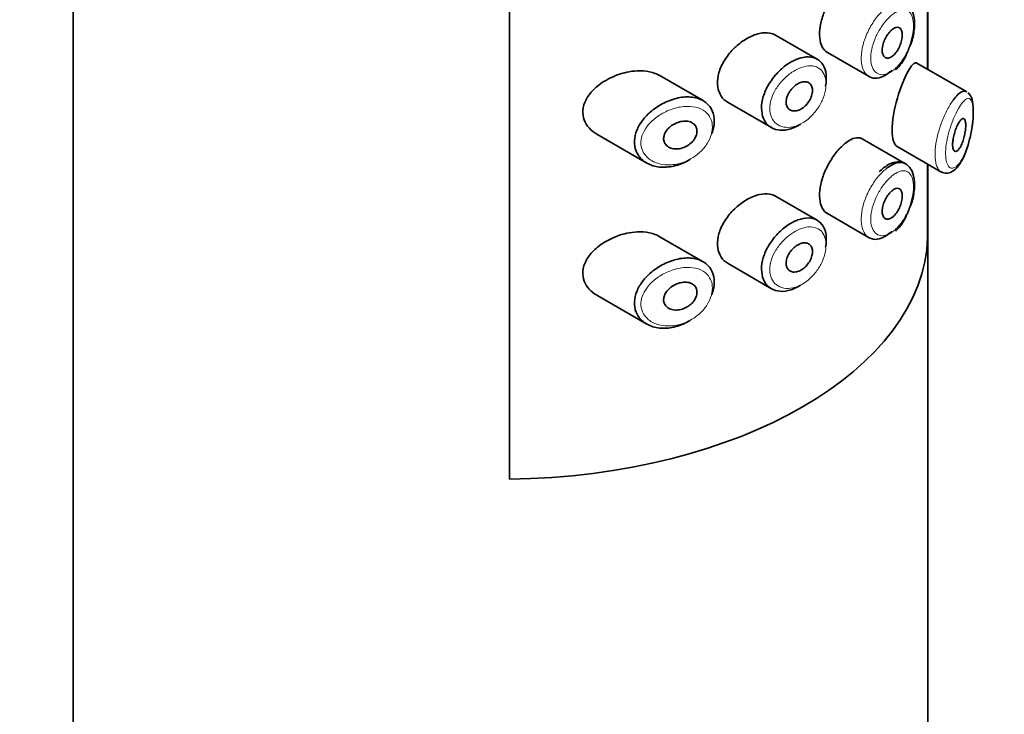
# Model space of a CAD drawing. Units: millimetres. Extents: x 0 to 2914, y 0 to 2923.
# Drawn here: x 2413 to 2443, y 927 to 948 of the extents above; entities that cross this region are included whole.
import ezdxf
from ezdxf import colors
from ezdxf.entities.mleader import LeaderData, LeaderLine
from ezdxf.math import Vec2, Vec3

# ---------------------------------------------------------------- set-up
doc = ezdxf.new("R2010")
doc.units = ezdxf.units.MM
doc.layers.add('DV6_Défaut', color=7, linetype='Continuous')
doc.layers.add('Défaut', color=7, linetype='Continuous')

# ---------------------------------------------------------------- blocks, each defined once
blk = doc.blocks.new('_DOT')
at = {"color": 0}
blk.add_line((0, 0), (-1, 0), dxfattribs=at)
at = {"color": 0, "const_width": 0.333}
blk.add_lwpolyline([(-0.1665, 0, 1), (0.1665, 0, 1)], format="xyb", close=True, dxfattribs=at)
blk = doc.blocks.new('SE5')
at = {"layer": 'DV6_Défaut', "color": 7, "linetype": 'Continuous', "lineweight": 35}
for p, q in [((2414.733, 1000.786), (2414.733, 850.551)), ((2428.002, 990.424), (2428.002, 934.086)), ((2428.002, 934.086), (2428.002, 990.424)), ((2440.73, 946.552), (2440.73, 948.564)), ((2440.73, 948.564), (2440.73, 946.552)), ((2440.733, 946.551), (2440.733, 948.563)), ((2437.371, 946.859), (2436.101, 947.592)), ((2437.68, 947.059), (2438.948, 946.327)), ((2441.92, 945.865), (2440.402, 946.742)), ((2433.897, 945.598), (2432.563, 946.369)), ((2434.657, 945.539), (2435.978, 944.776)), ((2430.665, 944.577), (2432.185, 943.7)), ((2440.056, 943.675), (2438.737, 944.437)), ((2439.8, 944.202), (2441.13, 943.434)), ((2440.73, 941.435), (2440.73, 943.665)), ((2440.73, 943.665), (2440.73, 941.435)), ((2440.733, 850.551), (2440.733, 943.664)), ((2437.371, 941.96), (2436.101, 942.693)), ((2437.68, 942.16), (2438.948, 941.428)), ((2433.897, 940.699), (2432.563, 941.47)), ((2434.657, 940.64), (2435.978, 939.877)), ((2430.665, 939.679), (2432.185, 938.801))]:
    blk.add_line(p, q, dxfattribs=at)
blk.add_ellipse((2427.733, 941.59), major_axis=(13, 0), ratio=0.57735, start_param=4.733105, end_param=6.262469, dxfattribs=at)
blk.add_ellipse((2427.733, 941.59), major_axis=(13, 0), ratio=0.57735, start_param=4.733105, end_param=6.262469, dxfattribs=at)
for points, knots in [([(2438.23, 949.206), (2438.147, 949.14), (2438.06, 949.055), (2437.978, 948.956), (2437.896, 948.857), (2437.816, 948.743), (2437.746, 948.622), (2437.676, 948.502), (2437.614, 948.372), (2437.565, 948.243), (2437.517, 948.114), (2437.481, 947.982), (2437.46, 947.857), (2437.44, 947.733), (2437.435, 947.612), (2437.446, 947.506), (2437.457, 947.4), (2437.483, 947.305), (2437.524, 947.229), (2437.564, 947.154), (2437.618, 947.095), (2437.681, 947.059)], [0, 0, 0, 0, 0.144089, 0.144089, 0.144089, 0.288261, 0.288261, 0.288261, 0.431303, 0.431303, 0.431303, 0.573812, 0.573812, 0.573812, 0.716333, 0.716333, 0.716333, 0.858915, 0.858915, 0.858915, 1, 1, 1, 1]), ([(2440.188, 947.256), (2440.208, 947.3), (2440.283, 947.473), (2440.34, 947.832), (2440.325, 948.201), (2440.208, 948.471), (2439.996, 948.628), (2439.751, 948.644), (2439.5, 948.548), (2439.347, 948.419), (2439.252, 948.334)], [0, 0, 0, 0, 0.044961, 0.20565, 0.368143, 0.50759, 0.622448, 0.739255, 0.858553, 1, 1, 1, 1]), ([(2436.103, 947.591), (2436.049, 947.622), (2435.988, 947.644), (2435.922, 947.655), (2435.829, 947.67), (2435.724, 947.666), (2435.616, 947.642), (2435.546, 947.627), (2435.474, 947.603), (2435.402, 947.573)], [0, 0, 0, 0, 0.302485, 0.302485, 0.302485, 0.728932, 0.728932, 0.728932, 1, 1, 1, 1]), ([(2439.659, 947.768), (2439.694, 947.795), (2439.728, 947.813), (2439.76, 947.823), (2439.793, 947.832), (2439.823, 947.833), (2439.849, 947.825), (2439.875, 947.816), (2439.898, 947.799), (2439.916, 947.773), (2439.933, 947.748), (2439.946, 947.714), (2439.952, 947.675), (2439.959, 947.636), (2439.961, 947.591), (2439.957, 947.542), (2439.953, 947.494), (2439.943, 947.442), (2439.929, 947.39), (2439.914, 947.338), (2439.895, 947.285), (2439.871, 947.235), (2439.848, 947.184), (2439.82, 947.135), (2439.79, 947.092), (2439.759, 947.049), (2439.726, 947.01), (2439.692, 946.979), (2439.657, 946.948), (2439.622, 946.924), (2439.588, 946.91), (2439.554, 946.895), (2439.521, 946.889), (2439.491, 946.893), (2439.461, 946.896), (2439.435, 946.909), (2439.413, 946.93), (2439.391, 946.95), (2439.374, 946.98), (2439.363, 947.015), (2439.352, 947.051), (2439.346, 947.093), (2439.347, 947.139), (2439.348, 947.185), (2439.354, 947.236), (2439.367, 947.287), (2439.379, 947.339), (2439.397, 947.392), (2439.419, 947.443), (2439.442, 947.494), (2439.469, 947.544), (2439.498, 947.59), (2439.528, 947.635), (2439.561, 947.677), (2439.595, 947.711), (2439.616, 947.733), (2439.638, 947.752), (2439.659, 947.768)], [0, 0, 0, 0, 0.05445, 0.05445, 0.05445, 0.108906, 0.108906, 0.108906, 0.16325, 0.16325, 0.16325, 0.217041, 0.217041, 0.217041, 0.270141, 0.270141, 0.270141, 0.322866, 0.322866, 0.322866, 0.375778, 0.375778, 0.375778, 0.429304, 0.429304, 0.429304, 0.483472, 0.483472, 0.483472, 0.537947, 0.537947, 0.537947, 0.592305, 0.592305, 0.592305, 0.646293, 0.646293, 0.646293, 0.699896, 0.699896, 0.699896, 0.753228, 0.753228, 0.753228, 0.806432, 0.806432, 0.806432, 0.859636, 0.859636, 0.859636, 0.912968, 0.912968, 0.912968, 0.966568, 0.966568, 0.966568, 1, 1, 1, 1]), ([(2435.402, 947.573), (2435.285, 947.524), (2435.166, 947.455), (2435.054, 947.372), (2434.942, 947.289), (2434.834, 947.19), (2434.739, 947.082), (2434.644, 946.973), (2434.559, 946.853), (2434.494, 946.73), (2434.43, 946.609), (2434.383, 946.482), (2434.358, 946.36), (2434.333, 946.241), (2434.329, 946.124), (2434.345, 946.018), (2434.36, 945.913), (2434.396, 945.817), (2434.449, 945.736), (2434.502, 945.655), (2434.573, 945.588), (2434.656, 945.539), (2434.656, 945.539), (2434.657, 945.539), (2434.657, 945.539)], [0, 0, 0, 0, 0.146029, 0.146029, 0.146029, 0.292012, 0.292012, 0.292012, 0.438511, 0.438511, 0.438511, 0.582747, 0.582747, 0.582747, 0.722801, 0.722801, 0.722801, 0.860375, 0.860375, 0.860375, 0.999282, 0.999282, 0.999282, 1, 1, 1, 1]), ([(2439.753, 946.536), (2439.767, 946.547), (2439.878, 946.632), (2440.05, 946.898), (2440.144, 947.136), (2440.188, 947.256)], [0, 0, 0, 0, 0.065766, 0.607448, 1, 1, 1, 1]), ([(2436.875, 944.895), (2436.857, 944.882), (2436.838, 944.87), (2436.819, 944.859), (2436.709, 944.792), (2436.594, 944.744), (2436.484, 944.719), (2436.374, 944.693), (2436.266, 944.689), (2436.168, 944.707), (2436.07, 944.725), (2435.981, 944.765), (2435.907, 944.825), (2435.834, 944.884), (2435.775, 944.963), (2435.735, 945.056), (2435.697, 945.148), (2435.676, 945.255), (2435.675, 945.369), (2435.675, 945.481), (2435.694, 945.602), (2435.73, 945.723), (2435.767, 945.844), (2435.821, 945.967), (2435.89, 946.084), (2435.959, 946.202), (2436.044, 946.316), (2436.138, 946.418), (2436.233, 946.522), (2436.34, 946.616), (2436.448, 946.692), (2436.534, 946.752), (2436.622, 946.802), (2436.709, 946.84)], [0, 0, 0, 0, 0.017449, 0.017449, 0.017449, 0.119134, 0.119134, 0.119134, 0.220734, 0.220734, 0.220734, 0.322825, 0.322825, 0.322825, 0.424432, 0.424432, 0.424432, 0.524325, 0.524325, 0.524325, 0.622544, 0.622544, 0.622544, 0.720541, 0.720541, 0.720541, 0.819895, 0.819895, 0.819895, 0.921048, 0.921048, 0.921048, 1, 1, 1, 1]), ([(2436.709, 946.84), (2436.734, 946.851), (2436.759, 946.861), (2436.784, 946.87), (2436.894, 946.91), (2437.003, 946.93), (2437.102, 946.928), (2437.2, 946.927), (2437.29, 946.904), (2437.366, 946.861), (2437.442, 946.819), (2437.505, 946.756), (2437.551, 946.677), (2437.597, 946.598), (2437.627, 946.501), (2437.64, 946.394), (2437.652, 946.287), (2437.647, 946.167), (2437.624, 946.044), (2437.624, 946.044), (2437.624, 946.044), (2437.624, 946.043)], [0, 0, 0, 0, 0.043024, 0.043024, 0.043024, 0.236668, 0.236668, 0.236668, 0.428604, 0.428604, 0.428604, 0.61926, 0.61926, 0.61926, 0.809423, 0.809423, 0.809423, 0.999505, 0.999505, 0.999505, 1, 1, 1, 1]), ([(2440.398, 946.744), (2440.395, 946.746), (2440.392, 946.747), (2440.326, 946.77), (2440.236, 946.669), (2440.13, 946.476)], [0, 0, 0, 0, 0.047915, 0.047915, 1, 1, 1, 1]), ([(2431.645, 946.476), (2431.474, 946.445), (2431.3, 946.39), (2431.137, 946.316), (2430.973, 946.243), (2430.816, 946.148), (2430.681, 946.037), (2430.572, 945.947), (2430.474, 945.845), (2430.4, 945.735), (2430.325, 945.625), (2430.272, 945.503), (2430.249, 945.383), (2430.23, 945.28), (2430.233, 945.175), (2430.258, 945.078), (2430.281, 944.987), (2430.323, 944.901), (2430.38, 944.825), (2430.44, 944.744), (2430.518, 944.673), (2430.606, 944.614), (2430.625, 944.602), (2430.644, 944.59), (2430.663, 944.579)], [0, 0, 0, 0, 0.172316, 0.172316, 0.172316, 0.344934, 0.344934, 0.344934, 0.483841, 0.483841, 0.483841, 0.624086, 0.624086, 0.624086, 0.74431, 0.74431, 0.74431, 0.855899, 0.855899, 0.855899, 0.974804, 0.974804, 0.974804, 1, 1, 1, 1]), ([(2432.565, 946.367), (2432.502, 946.404), (2432.431, 946.433), (2432.356, 946.455), (2432.239, 946.49), (2432.108, 946.507), (2431.973, 946.507), (2431.867, 946.507), (2431.756, 946.496), (2431.645, 946.476)], [0, 0, 0, 0, 0.261826, 0.261826, 0.261826, 0.674095, 0.674095, 0.674095, 1, 1, 1, 1]), ([(2439.641, 946.527), (2439.621, 946.508), (2439.601, 946.49), (2439.582, 946.473), (2439.495, 946.4), (2439.404, 946.345), (2439.318, 946.313), (2439.231, 946.28), (2439.146, 946.27), (2439.07, 946.283), (2439.027, 946.291), (2438.987, 946.305), (2438.949, 946.327)], [0, 0, 0, 0, 0.0812532, 0.0812532, 0.0812532, 0.4393393, 0.4393393, 0.4393393, 0.7979645, 0.7979645, 0.7979645, 1, 1, 1, 1]), ([(2440.13, 946.476), (2440.025, 946.282), (2439.905, 945.999), (2439.711, 945.338), (2439.646, 944.973), (2439.651, 944.433), (2439.713, 944.254), (2439.801, 944.202)], [0, 0, 0, 0, 0.341374, 0.341374, 0.682749, 0.682749, 1, 1, 1, 1]), ([(2436.831, 946.135), (2436.876, 946.155), (2436.921, 946.168), (2436.963, 946.171), (2437.005, 946.175), (2437.045, 946.17), (2437.08, 946.157), (2437.114, 946.144), (2437.144, 946.123), (2437.168, 946.094), (2437.191, 946.066), (2437.207, 946.031), (2437.217, 945.99), (2437.226, 945.95), (2437.228, 945.905), (2437.223, 945.857), (2437.218, 945.809), (2437.205, 945.758), (2437.186, 945.709), (2437.167, 945.659), (2437.141, 945.609), (2437.109, 945.563), (2437.078, 945.516), (2437.041, 945.472), (2437.002, 945.435), (2436.962, 945.397), (2436.918, 945.365), (2436.873, 945.34), (2436.829, 945.315), (2436.782, 945.298), (2436.738, 945.29), (2436.694, 945.281), (2436.651, 945.281), (2436.612, 945.289), (2436.573, 945.298), (2436.538, 945.315), (2436.509, 945.34), (2436.481, 945.364), (2436.459, 945.397), (2436.444, 945.435), (2436.43, 945.472), (2436.423, 945.515), (2436.423, 945.561), (2436.424, 945.607), (2436.433, 945.656), (2436.449, 945.705), (2436.464, 945.753), (2436.487, 945.803), (2436.516, 945.85), (2436.545, 945.897), (2436.58, 945.942), (2436.618, 945.982), (2436.657, 946.023), (2436.7, 946.059), (2436.744, 946.088), (2436.773, 946.107), (2436.802, 946.123), (2436.831, 946.135)], [0, 0, 0, 0, 0.054135, 0.054135, 0.054135, 0.10829, 0.10829, 0.10829, 0.162155, 0.162155, 0.162155, 0.21566, 0.21566, 0.21566, 0.26894, 0.26894, 0.26894, 0.322132, 0.322132, 0.322132, 0.375363, 0.375363, 0.375363, 0.428763, 0.428763, 0.428763, 0.482472, 0.482472, 0.482472, 0.536578, 0.536578, 0.536578, 0.591006, 0.591006, 0.591006, 0.645443, 0.645443, 0.645443, 0.699447, 0.699447, 0.699447, 0.752756, 0.752756, 0.752756, 0.805545, 0.805545, 0.805545, 0.858337, 0.858337, 0.858337, 0.911642, 0.911642, 0.911642, 0.965627, 0.965627, 0.965627, 1, 1, 1, 1]), ([(2441.506, 945.612), (2441.556, 945.681), (2441.605, 945.738), (2441.653, 945.782), (2441.717, 945.841), (2441.778, 945.876), (2441.832, 945.883), (2441.862, 945.887), (2441.891, 945.882), (2441.916, 945.867)], [0, 0, 0, 0, 0.316385, 0.316385, 0.316385, 0.751109, 0.751109, 0.751109, 1, 1, 1, 1]), ([(2442.052, 944.635), (2442.055, 944.648), (2442.086, 944.779), (2442.117, 945.076), (2442.124, 945.434), (2442.083, 945.671), (2442.005, 945.801), (2441.955, 945.84)], [0, 0, 0, 0, 0.023636, 0.275579, 0.542113, 0.814859, 1, 1, 1, 1]), ([(2433.505, 943.815), (2433.5, 943.813), (2433.496, 943.81), (2433.492, 943.807), (2433.426, 943.767), (2433.357, 943.731), (2433.287, 943.7), (2433.143, 943.637), (2432.99, 943.595), (2432.844, 943.58), (2432.697, 943.564), (2432.552, 943.573), (2432.42, 943.606), (2432.288, 943.64), (2432.166, 943.699), (2432.069, 943.78), (2431.977, 943.856), (2431.905, 943.953), (2431.86, 944.063), (2431.821, 944.16), (2431.803, 944.27), (2431.809, 944.382), (2431.814, 944.484), (2431.839, 944.591), (2431.881, 944.695), (2431.923, 944.799), (2431.982, 944.902), (2432.055, 944.998), (2432.132, 945.1), (2432.226, 945.197), (2432.329, 945.282), (2432.442, 945.376), (2432.569, 945.459), (2432.699, 945.524), (2432.841, 945.595), (2432.991, 945.649), (2433.136, 945.679)], [0, 0, 0, 0, 0.0032581, 0.0032581, 0.0032581, 0.053238, 0.053238, 0.053238, 0.1582421, 0.1582421, 0.1582421, 0.2631607, 0.2631607, 0.2631607, 0.3691394, 0.3691394, 0.3691394, 0.4683745, 0.4683745, 0.4683745, 0.5560205, 0.5560205, 0.5560205, 0.6359183, 0.6359183, 0.6359183, 0.7157175, 0.7157175, 0.7157175, 0.8015359, 0.8015359, 0.8015359, 0.8965471, 0.8965471, 0.8965471, 1, 1, 1, 1]), ([(2433.136, 945.679), (2433.285, 945.711), (2433.434, 945.72), (2433.568, 945.703), (2433.698, 945.687), (2433.819, 945.647), (2433.918, 945.585), (2434.011, 945.528), (2434.088, 945.449), (2434.142, 945.355), (2434.193, 945.268), (2434.224, 945.165), (2434.233, 945.055), (2434.243, 944.949), (2434.232, 944.834), (2434.202, 944.72), (2434.192, 944.681), (2434.18, 944.642), (2434.165, 944.603)], [0, 0, 0, 0, 0.20868, 0.20868, 0.20868, 0.410344, 0.410344, 0.410344, 0.598303, 0.598303, 0.598303, 0.77416, 0.77416, 0.77416, 0.942878, 0.942878, 0.942878, 1, 1, 1, 1]), ([(2433.211, 944.959), (2433.272, 944.973), (2433.333, 944.978), (2433.389, 944.974), (2433.446, 944.97), (2433.5, 944.956), (2433.546, 944.934), (2433.59, 944.912), (2433.628, 944.882), (2433.656, 944.845), (2433.681, 944.811), (2433.699, 944.771), (2433.707, 944.727), (2433.714, 944.686), (2433.713, 944.641), (2433.704, 944.596), (2433.695, 944.552), (2433.677, 944.506), (2433.654, 944.464), (2433.629, 944.42), (2433.597, 944.377), (2433.561, 944.339), (2433.522, 944.299), (2433.477, 944.263), (2433.43, 944.233), (2433.379, 944.201), (2433.323, 944.176), (2433.268, 944.158), (2433.208, 944.139), (2433.146, 944.128), (2433.088, 944.127), (2433.027, 944.126), (2432.968, 944.134), (2432.915, 944.153), (2432.864, 944.17), (2432.818, 944.198), (2432.782, 944.233), (2432.749, 944.266), (2432.724, 944.306), (2432.71, 944.35), (2432.697, 944.39), (2432.693, 944.434), (2432.698, 944.478), (2432.703, 944.521), (2432.716, 944.564), (2432.736, 944.606), (2432.757, 944.648), (2432.785, 944.69), (2432.817, 944.727), (2432.853, 944.768), (2432.895, 944.805), (2432.94, 944.837), (2432.989, 944.872), (2433.044, 944.902), (2433.099, 944.924), (2433.136, 944.939), (2433.174, 944.95), (2433.211, 944.959)], [0, 0, 0, 0, 0.059515, 0.059515, 0.059515, 0.119219, 0.119219, 0.119219, 0.175762, 0.175762, 0.175762, 0.227805, 0.227805, 0.227805, 0.27664, 0.27664, 0.27664, 0.324401, 0.324401, 0.324401, 0.373178, 0.373178, 0.373178, 0.424681, 0.424681, 0.424681, 0.479997, 0.479997, 0.479997, 0.539117, 0.539117, 0.539117, 0.600288, 0.600288, 0.600288, 0.659949, 0.659949, 0.659949, 0.714588, 0.714588, 0.714588, 0.763723, 0.763723, 0.763723, 0.8101, 0.8101, 0.8101, 0.857244, 0.857244, 0.857244, 0.907879, 0.907879, 0.907879, 0.963344, 0.963344, 0.963344, 1, 1, 1, 1]), ([(2441.697, 944.959), (2441.721, 944.995), (2441.745, 945.021), (2441.767, 945.037), (2441.789, 945.053), (2441.81, 945.059), (2441.827, 945.052), (2441.844, 945.046), (2441.858, 945.028), (2441.868, 945), (2441.878, 944.974), (2441.884, 944.938), (2441.887, 944.896), (2441.889, 944.858), (2441.888, 944.813), (2441.885, 944.765), (2441.881, 944.719), (2441.875, 944.669), (2441.866, 944.62), (2441.857, 944.568), (2441.846, 944.516), (2441.832, 944.466), (2441.818, 944.412), (2441.801, 944.36), (2441.782, 944.313), (2441.762, 944.261), (2441.74, 944.215), (2441.718, 944.177), (2441.694, 944.136), (2441.669, 944.103), (2441.645, 944.082), (2441.621, 944.06), (2441.598, 944.049), (2441.576, 944.05), (2441.556, 944.051), (2441.538, 944.063), (2441.524, 944.086), (2441.511, 944.107), (2441.501, 944.138), (2441.496, 944.176), (2441.49, 944.212), (2441.489, 944.255), (2441.491, 944.302), (2441.493, 944.347), (2441.499, 944.397), (2441.507, 944.447), (2441.516, 944.498), (2441.528, 944.551), (2441.542, 944.601), (2441.557, 944.654), (2441.575, 944.706), (2441.593, 944.754), (2441.613, 944.805), (2441.635, 944.852), (2441.656, 944.892), (2441.67, 944.917), (2441.683, 944.939), (2441.697, 944.959)], [0, 0, 0, 0, 0.060716, 0.060716, 0.060716, 0.121568, 0.121568, 0.121568, 0.179922, 0.179922, 0.179922, 0.232679, 0.232679, 0.232679, 0.280567, 0.280567, 0.280567, 0.326857, 0.326857, 0.326857, 0.374918, 0.374918, 0.374918, 0.427078, 0.427078, 0.427078, 0.484114, 0.484114, 0.484114, 0.54468, 0.54468, 0.54468, 0.605515, 0.605515, 0.605515, 0.66322, 0.66322, 0.66322, 0.716362, 0.716362, 0.716362, 0.765816, 0.765816, 0.765816, 0.813612, 0.813612, 0.813612, 0.861897, 0.861897, 0.861897, 0.912499, 0.912499, 0.912499, 0.966706, 0.966706, 0.966706, 1, 1, 1, 1]), ([(2441.143, 943.432), (2441.2, 943.41), (2441.3, 943.371), (2441.475, 943.425), (2441.641, 943.561), (2441.808, 943.815), (2441.961, 944.209), (2442.022, 944.49), (2442.052, 944.635)], [0, 0, 0, 0, 0.109006, 0.225474, 0.362097, 0.578747, 0.81352, 1, 1, 1, 1]), ([(2438.736, 944.438), (2438.701, 944.458), (2438.662, 944.469), (2438.621, 944.471), (2438.555, 944.475), (2438.479, 944.456), (2438.399, 944.416), (2438.345, 944.389), (2438.288, 944.352), (2438.23, 944.307)], [0, 0, 0, 0, 0.272678, 0.272678, 0.272678, 0.705769, 0.705769, 0.705769, 1, 1, 1, 1]), ([(2438.23, 944.307), (2438.147, 944.241), (2438.06, 944.156), (2437.978, 944.057), (2437.896, 943.958), (2437.816, 943.844), (2437.746, 943.723), (2437.676, 943.603), (2437.614, 943.473), (2437.565, 943.344), (2437.517, 943.215), (2437.481, 943.083), (2437.46, 942.958), (2437.44, 942.834), (2437.435, 942.713), (2437.446, 942.607), (2437.457, 942.501), (2437.483, 942.406), (2437.524, 942.33), (2437.564, 942.255), (2437.618, 942.196), (2437.681, 942.16)], [0, 0, 0, 0, 0.144089, 0.144089, 0.144089, 0.288261, 0.288261, 0.288261, 0.431303, 0.431303, 0.431303, 0.573812, 0.573812, 0.573812, 0.716333, 0.716333, 0.716333, 0.858915, 0.858915, 0.858915, 1, 1, 1, 1]), ([(2440.188, 942.357), (2440.208, 942.401), (2440.283, 942.574), (2440.34, 942.933), (2440.325, 943.302), (2440.208, 943.572), (2439.996, 943.729), (2439.751, 943.745), (2439.5, 943.649), (2439.347, 943.52), (2439.252, 943.435)], [0, 0, 0, 0, 0.044961, 0.20565, 0.368143, 0.50759, 0.622448, 0.739255, 0.858553, 1, 1, 1, 1]), ([(2439.5, 943.552), (2439.543, 943.584), (2439.586, 943.613), (2439.629, 943.636), (2439.715, 943.683), (2439.799, 943.71), (2439.874, 943.715), (2439.941, 943.719), (2440.003, 943.706), (2440.056, 943.675)], [0, 0, 0, 0, 0.204686, 0.204686, 0.204686, 0.624815, 0.624815, 0.624815, 1, 1, 1, 1]), ([(2439.659, 942.869), (2439.694, 942.896), (2439.728, 942.914), (2439.76, 942.924), (2439.793, 942.933), (2439.823, 942.934), (2439.849, 942.926), (2439.875, 942.917), (2439.898, 942.9), (2439.916, 942.874), (2439.933, 942.849), (2439.946, 942.815), (2439.952, 942.776), (2439.959, 942.737), (2439.961, 942.692), (2439.957, 942.644), (2439.953, 942.596), (2439.943, 942.543), (2439.929, 942.491), (2439.914, 942.439), (2439.895, 942.386), (2439.871, 942.336), (2439.848, 942.285), (2439.82, 942.236), (2439.79, 942.193), (2439.759, 942.15), (2439.726, 942.111), (2439.692, 942.08), (2439.657, 942.049), (2439.622, 942.025), (2439.588, 942.011), (2439.554, 941.996), (2439.521, 941.99), (2439.491, 941.994), (2439.461, 941.997), (2439.435, 942.01), (2439.413, 942.031), (2439.391, 942.051), (2439.374, 942.081), (2439.363, 942.116), (2439.352, 942.152), (2439.346, 942.194), (2439.347, 942.24), (2439.348, 942.286), (2439.354, 942.337), (2439.367, 942.388), (2439.379, 942.44), (2439.397, 942.493), (2439.419, 942.544), (2439.442, 942.595), (2439.469, 942.645), (2439.498, 942.691), (2439.528, 942.736), (2439.561, 942.778), (2439.595, 942.812), (2439.616, 942.834), (2439.638, 942.853), (2439.659, 942.869)], [0, 0, 0, 0, 0.05445, 0.05445, 0.05445, 0.108906, 0.108906, 0.108906, 0.16325, 0.16325, 0.16325, 0.217041, 0.217041, 0.217041, 0.270141, 0.270141, 0.270141, 0.322866, 0.322866, 0.322866, 0.375778, 0.375778, 0.375778, 0.429304, 0.429304, 0.429304, 0.483472, 0.483472, 0.483472, 0.537947, 0.537947, 0.537947, 0.592305, 0.592305, 0.592305, 0.646293, 0.646293, 0.646293, 0.699896, 0.699896, 0.699896, 0.753228, 0.753228, 0.753228, 0.806432, 0.806432, 0.806432, 0.859636, 0.859636, 0.859636, 0.912968, 0.912968, 0.912968, 0.966568, 0.966568, 0.966568, 1, 1, 1, 1]), ([(2435.402, 942.674), (2435.285, 942.625), (2435.166, 942.556), (2435.054, 942.473), (2434.942, 942.39), (2434.834, 942.291), (2434.739, 942.183), (2434.644, 942.074), (2434.559, 941.954), (2434.494, 941.831), (2434.43, 941.71), (2434.383, 941.583), (2434.358, 941.461), (2434.333, 941.342), (2434.329, 941.225), (2434.345, 941.119), (2434.36, 941.014), (2434.396, 940.918), (2434.449, 940.837), (2434.502, 940.756), (2434.573, 940.689), (2434.656, 940.64), (2434.656, 940.64), (2434.657, 940.64), (2434.657, 940.64)], [0, 0, 0, 0, 0.146029, 0.146029, 0.146029, 0.292012, 0.292012, 0.292012, 0.438511, 0.438511, 0.438511, 0.582747, 0.582747, 0.582747, 0.722801, 0.722801, 0.722801, 0.860375, 0.860375, 0.860375, 0.999282, 0.999282, 0.999282, 1, 1, 1, 1]), ([(2436.103, 942.692), (2436.049, 942.723), (2435.988, 942.745), (2435.922, 942.756), (2435.829, 942.771), (2435.724, 942.767), (2435.616, 942.743), (2435.546, 942.728), (2435.474, 942.704), (2435.402, 942.674)], [0, 0, 0, 0, 0.302485, 0.302485, 0.302485, 0.728932, 0.728932, 0.728932, 1, 1, 1, 1]), ([(2439.753, 941.637), (2439.767, 941.648), (2439.878, 941.733), (2440.05, 941.999), (2440.144, 942.237), (2440.188, 942.357)], [0, 0, 0, 0, 0.065766, 0.607448, 1, 1, 1, 1]), ([(2436.875, 939.996), (2436.857, 939.983), (2436.838, 939.971), (2436.819, 939.96), (2436.709, 939.893), (2436.594, 939.845), (2436.484, 939.82), (2436.374, 939.794), (2436.266, 939.79), (2436.168, 939.808), (2436.07, 939.826), (2435.981, 939.866), (2435.907, 939.926), (2435.834, 939.985), (2435.775, 940.064), (2435.735, 940.157), (2435.697, 940.249), (2435.676, 940.356), (2435.675, 940.47), (2435.675, 940.582), (2435.694, 940.703), (2435.73, 940.824), (2435.767, 940.945), (2435.821, 941.068), (2435.89, 941.185), (2435.959, 941.303), (2436.044, 941.418), (2436.138, 941.519), (2436.233, 941.623), (2436.34, 941.717), (2436.448, 941.793), (2436.534, 941.853), (2436.622, 941.903), (2436.709, 941.941)], [0, 0, 0, 0, 0.017449, 0.017449, 0.017449, 0.119134, 0.119134, 0.119134, 0.220734, 0.220734, 0.220734, 0.322825, 0.322825, 0.322825, 0.424432, 0.424432, 0.424432, 0.524325, 0.524325, 0.524325, 0.622544, 0.622544, 0.622544, 0.720541, 0.720541, 0.720541, 0.819895, 0.819895, 0.819895, 0.921048, 0.921048, 0.921048, 1, 1, 1, 1]), ([(2436.709, 941.941), (2436.734, 941.952), (2436.759, 941.962), (2436.784, 941.971), (2436.894, 942.011), (2437.003, 942.031), (2437.102, 942.029), (2437.2, 942.028), (2437.29, 942.005), (2437.366, 941.962), (2437.442, 941.92), (2437.505, 941.857), (2437.551, 941.778), (2437.597, 941.699), (2437.627, 941.602), (2437.64, 941.495), (2437.652, 941.388), (2437.647, 941.268), (2437.624, 941.145), (2437.624, 941.145), (2437.624, 941.145), (2437.624, 941.144)], [0, 0, 0, 0, 0.043024, 0.043024, 0.043024, 0.236668, 0.236668, 0.236668, 0.428604, 0.428604, 0.428604, 0.61926, 0.61926, 0.61926, 0.809423, 0.809423, 0.809423, 0.999505, 0.999505, 0.999505, 1, 1, 1, 1]), ([(2439.641, 941.628), (2439.621, 941.609), (2439.601, 941.591), (2439.582, 941.574), (2439.495, 941.501), (2439.404, 941.446), (2439.318, 941.414), (2439.231, 941.381), (2439.146, 941.371), (2439.07, 941.384), (2439.027, 941.392), (2438.987, 941.406), (2438.949, 941.428)], [0, 0, 0, 0, 0.081253, 0.081253, 0.081253, 0.439339, 0.439339, 0.439339, 0.797964, 0.797964, 0.797964, 1, 1, 1, 1]), ([(2431.645, 941.577), (2431.474, 941.546), (2431.3, 941.491), (2431.137, 941.417), (2430.973, 941.344), (2430.816, 941.249), (2430.681, 941.138), (2430.572, 941.048), (2430.474, 940.946), (2430.4, 940.836), (2430.325, 940.726), (2430.272, 940.604), (2430.249, 940.485), (2430.23, 940.381), (2430.233, 940.276), (2430.258, 940.179), (2430.281, 940.088), (2430.323, 940.002), (2430.38, 939.926), (2430.44, 939.845), (2430.518, 939.774), (2430.606, 939.715), (2430.625, 939.703), (2430.644, 939.691), (2430.663, 939.68)], [0, 0, 0, 0, 0.172316, 0.172316, 0.172316, 0.344934, 0.344934, 0.344934, 0.483841, 0.483841, 0.483841, 0.624086, 0.624086, 0.624086, 0.74431, 0.74431, 0.74431, 0.855899, 0.855899, 0.855899, 0.974804, 0.974804, 0.974804, 1, 1, 1, 1]), ([(2432.565, 941.468), (2432.502, 941.505), (2432.431, 941.534), (2432.356, 941.556), (2432.239, 941.591), (2432.108, 941.608), (2431.973, 941.608), (2431.867, 941.608), (2431.756, 941.597), (2431.645, 941.577)], [0, 0, 0, 0, 0.261826, 0.261826, 0.261826, 0.674095, 0.674095, 0.674095, 1, 1, 1, 1]), ([(2436.831, 941.236), (2436.876, 941.256), (2436.921, 941.269), (2436.963, 941.272), (2437.005, 941.276), (2437.045, 941.271), (2437.08, 941.258), (2437.114, 941.245), (2437.144, 941.224), (2437.168, 941.195), (2437.191, 941.167), (2437.207, 941.132), (2437.217, 941.091), (2437.226, 941.051), (2437.228, 941.006), (2437.223, 940.958), (2437.218, 940.91), (2437.205, 940.859), (2437.186, 940.81), (2437.167, 940.76), (2437.141, 940.71), (2437.109, 940.664), (2437.078, 940.617), (2437.041, 940.574), (2437.002, 940.536), (2436.962, 940.498), (2436.918, 940.466), (2436.873, 940.441), (2436.829, 940.417), (2436.782, 940.399), (2436.738, 940.391), (2436.694, 940.382), (2436.651, 940.382), (2436.612, 940.39), (2436.573, 940.399), (2436.538, 940.416), (2436.509, 940.441), (2436.481, 940.465), (2436.459, 940.498), (2436.444, 940.536), (2436.43, 940.573), (2436.423, 940.616), (2436.423, 940.662), (2436.424, 940.708), (2436.433, 940.757), (2436.449, 940.806), (2436.464, 940.854), (2436.487, 940.904), (2436.516, 940.951), (2436.545, 940.998), (2436.58, 941.043), (2436.618, 941.084), (2436.657, 941.124), (2436.7, 941.16), (2436.744, 941.189), (2436.773, 941.208), (2436.802, 941.224), (2436.831, 941.236)], [0, 0, 0, 0, 0.054135, 0.054135, 0.054135, 0.10829, 0.10829, 0.10829, 0.162155, 0.162155, 0.162155, 0.21566, 0.21566, 0.21566, 0.26894, 0.26894, 0.26894, 0.322132, 0.322132, 0.322132, 0.375363, 0.375363, 0.375363, 0.428763, 0.428763, 0.428763, 0.482472, 0.482472, 0.482472, 0.536578, 0.536578, 0.536578, 0.591006, 0.591006, 0.591006, 0.645443, 0.645443, 0.645443, 0.699447, 0.699447, 0.699447, 0.752756, 0.752756, 0.752756, 0.805545, 0.805545, 0.805545, 0.858337, 0.858337, 0.858337, 0.911642, 0.911642, 0.911642, 0.965627, 0.965627, 0.965627, 1, 1, 1, 1]), ([(2433.505, 938.916), (2433.5, 938.914), (2433.496, 938.911), (2433.492, 938.908), (2433.426, 938.868), (2433.357, 938.832), (2433.287, 938.801), (2433.143, 938.738), (2432.99, 938.697), (2432.844, 938.681), (2432.697, 938.665), (2432.552, 938.674), (2432.42, 938.707), (2432.288, 938.741), (2432.166, 938.8), (2432.069, 938.881), (2431.977, 938.957), (2431.905, 939.054), (2431.86, 939.164), (2431.821, 939.261), (2431.803, 939.371), (2431.809, 939.483), (2431.814, 939.585), (2431.839, 939.692), (2431.881, 939.796), (2431.923, 939.9), (2431.982, 940.003), (2432.055, 940.099), (2432.132, 940.201), (2432.226, 940.298), (2432.329, 940.383), (2432.442, 940.477), (2432.569, 940.56), (2432.699, 940.625), (2432.841, 940.696), (2432.991, 940.75), (2433.136, 940.781)], [0, 0, 0, 0, 0.0032581, 0.0032581, 0.0032581, 0.053238, 0.053238, 0.053238, 0.1582421, 0.1582421, 0.1582421, 0.2631607, 0.2631607, 0.2631607, 0.3691394, 0.3691394, 0.3691394, 0.4683745, 0.4683745, 0.4683745, 0.5560205, 0.5560205, 0.5560205, 0.6359183, 0.6359183, 0.6359183, 0.7157175, 0.7157175, 0.7157175, 0.8015359, 0.8015359, 0.8015359, 0.8965471, 0.8965471, 0.8965471, 1, 1, 1, 1]), ([(2433.136, 940.781), (2433.285, 940.812), (2433.434, 940.821), (2433.568, 940.804), (2433.698, 940.788), (2433.819, 940.748), (2433.918, 940.687), (2434.011, 940.629), (2434.088, 940.55), (2434.142, 940.456), (2434.193, 940.369), (2434.224, 940.266), (2434.233, 940.156), (2434.243, 940.05), (2434.232, 939.935), (2434.202, 939.821), (2434.192, 939.782), (2434.18, 939.743), (2434.165, 939.704)], [0, 0, 0, 0, 0.20868, 0.20868, 0.20868, 0.410344, 0.410344, 0.410344, 0.598303, 0.598303, 0.598303, 0.77416, 0.77416, 0.77416, 0.942878, 0.942878, 0.942878, 1, 1, 1, 1]), ([(2433.211, 940.06), (2433.272, 940.074), (2433.333, 940.079), (2433.389, 940.075), (2433.446, 940.071), (2433.5, 940.057), (2433.546, 940.035), (2433.59, 940.013), (2433.628, 939.983), (2433.656, 939.946), (2433.681, 939.912), (2433.699, 939.872), (2433.707, 939.828), (2433.714, 939.787), (2433.713, 939.742), (2433.704, 939.697), (2433.695, 939.653), (2433.677, 939.607), (2433.654, 939.565), (2433.629, 939.521), (2433.597, 939.478), (2433.561, 939.44), (2433.522, 939.4), (2433.477, 939.364), (2433.43, 939.334), (2433.379, 939.302), (2433.323, 939.277), (2433.268, 939.259), (2433.208, 939.24), (2433.146, 939.229), (2433.088, 939.228), (2433.027, 939.227), (2432.968, 939.235), (2432.915, 939.254), (2432.864, 939.271), (2432.818, 939.299), (2432.782, 939.334), (2432.749, 939.367), (2432.724, 939.407), (2432.71, 939.451), (2432.697, 939.491), (2432.693, 939.535), (2432.698, 939.579), (2432.703, 939.622), (2432.716, 939.665), (2432.736, 939.707), (2432.757, 939.749), (2432.785, 939.791), (2432.817, 939.828), (2432.853, 939.869), (2432.895, 939.906), (2432.94, 939.938), (2432.989, 939.973), (2433.044, 940.003), (2433.099, 940.025), (2433.136, 940.04), (2433.174, 940.052), (2433.211, 940.06)], [0, 0, 0, 0, 0.059515, 0.059515, 0.059515, 0.119219, 0.119219, 0.119219, 0.175762, 0.175762, 0.175762, 0.227805, 0.227805, 0.227805, 0.27664, 0.27664, 0.27664, 0.324401, 0.324401, 0.324401, 0.373178, 0.373178, 0.373178, 0.424681, 0.424681, 0.424681, 0.479997, 0.479997, 0.479997, 0.539117, 0.539117, 0.539117, 0.600288, 0.600288, 0.600288, 0.659949, 0.659949, 0.659949, 0.714588, 0.714588, 0.714588, 0.763723, 0.763723, 0.763723, 0.8101, 0.8101, 0.8101, 0.857244, 0.857244, 0.857244, 0.907879, 0.907879, 0.907879, 0.963344, 0.963344, 0.963344, 1, 1, 1, 1])]:
    blk.add_open_spline(points, degree=3, knots=knots, dxfattribs=at)
at = {"layer": 'DV6_Défaut', "color": 7, "linetype": 'Continuous', "lineweight": 18}
for points, knots in [([(2438.949, 946.327), (2438.921, 946.343), (2438.894, 946.363), (2438.871, 946.388), (2438.816, 946.443), (2438.772, 946.519), (2438.744, 946.61), (2438.717, 946.701), (2438.704, 946.809), (2438.707, 946.925), (2438.711, 947.041), (2438.73, 947.169), (2438.764, 947.297), (2438.798, 947.425), (2438.847, 947.557), (2438.906, 947.683), (2438.966, 947.809), (2439.038, 947.932), (2439.116, 948.043), (2439.194, 948.153), (2439.28, 948.254), (2439.367, 948.337), (2439.411, 948.379), (2439.455, 948.417), (2439.5, 948.451)], [0, 0, 0, 0, 0.062812, 0.062812, 0.062812, 0.20709, 0.20709, 0.20709, 0.351181, 0.351181, 0.351181, 0.495252, 0.495252, 0.495252, 0.639294, 0.639294, 0.639294, 0.783286, 0.783286, 0.783286, 0.927402, 0.927402, 0.927402, 1, 1, 1, 1]), ([(2439.662, 948.219), (2439.625, 948.19), (2439.588, 948.157), (2439.551, 948.121), (2439.478, 948.049), (2439.406, 947.962), (2439.34, 947.866), (2439.276, 947.773), (2439.216, 947.67), (2439.166, 947.564), (2439.116, 947.458), (2439.075, 947.346), (2439.046, 947.238), (2439.018, 947.13), (2439.002, 947.023), (2438.999, 946.925), (2438.996, 946.828), (2439.007, 946.737), (2439.03, 946.661), (2439.054, 946.585), (2439.09, 946.521), (2439.136, 946.475), (2439.183, 946.429), (2439.24, 946.4), (2439.303, 946.391), (2439.367, 946.381), (2439.438, 946.391), (2439.51, 946.42), (2439.582, 946.448), (2439.658, 946.496), (2439.73, 946.56), (2439.777, 946.602), (2439.824, 946.651), (2439.869, 946.706), (2439.937, 946.789), (2440, 946.886), (2440.056, 946.989), (2440.11, 947.091), (2440.157, 947.202), (2440.195, 947.312), (2440.232, 947.421), (2440.26, 947.533), (2440.277, 947.639), (2440.294, 947.745), (2440.301, 947.848), (2440.296, 947.938), (2440.292, 948.03), (2440.276, 948.112), (2440.25, 948.177), (2440.223, 948.244), (2440.185, 948.294), (2440.138, 948.326), (2440.091, 948.357), (2440.034, 948.371), (2439.972, 948.365), (2439.91, 948.359), (2439.84, 948.334), (2439.769, 948.293), (2439.734, 948.272), (2439.698, 948.248), (2439.662, 948.219)], [0, 0, 0, 0, 0.027121, 0.027121, 0.027121, 0.081436, 0.081436, 0.081436, 0.134239, 0.134239, 0.134239, 0.187417, 0.187417, 0.187417, 0.240438, 0.240438, 0.240438, 0.29345, 0.29345, 0.29345, 0.346671, 0.346671, 0.346671, 0.400388, 0.400388, 0.400388, 0.454683, 0.454683, 0.454683, 0.509065, 0.509065, 0.509065, 0.544829, 0.544829, 0.544829, 0.599085, 0.599085, 0.599085, 0.652099, 0.652099, 0.652099, 0.704233, 0.704233, 0.704233, 0.756494, 0.756494, 0.756494, 0.809762, 0.809762, 0.809762, 0.864099, 0.864099, 0.864099, 0.918859, 0.918859, 0.918859, 0.973399, 0.973399, 0.973399, 1, 1, 1, 1]), ([(2436.827, 946.583), (2436.752, 946.551), (2436.675, 946.51), (2436.601, 946.46), (2436.506, 946.396), (2436.412, 946.318), (2436.329, 946.23), (2436.248, 946.146), (2436.174, 946.051), (2436.114, 945.953), (2436.054, 945.856), (2436.006, 945.753), (2435.974, 945.651), (2435.942, 945.55), (2435.926, 945.449), (2435.926, 945.354), (2435.926, 945.259), (2435.945, 945.169), (2435.978, 945.091), (2436.013, 945.013), (2436.065, 944.945), (2436.129, 944.895), (2436.193, 944.845), (2436.272, 944.81), (2436.357, 944.795), (2436.442, 944.779), (2436.537, 944.781), (2436.632, 944.802), (2436.728, 944.823), (2436.827, 944.863), (2436.922, 944.918), (2436.981, 944.953), (2437.039, 944.993), (2437.094, 945.039), (2437.182, 945.111), (2437.264, 945.198), (2437.336, 945.293), (2437.407, 945.387), (2437.468, 945.491), (2437.516, 945.596), (2437.563, 945.701), (2437.598, 945.81), (2437.618, 945.913), (2437.637, 946.016), (2437.642, 946.117), (2437.631, 946.207), (2437.621, 946.297), (2437.595, 946.378), (2437.555, 946.444), (2437.515, 946.511), (2437.461, 946.564), (2437.396, 946.599), (2437.33, 946.635), (2437.252, 946.655), (2437.168, 946.656), (2437.082, 946.657), (2436.988, 946.641), (2436.892, 946.608), (2436.871, 946.6), (2436.849, 946.592), (2436.827, 946.583)], [0, 0, 0, 0, 0.042565, 0.042565, 0.042565, 0.097393, 0.097393, 0.097393, 0.150242, 0.150242, 0.150242, 0.202465, 0.202465, 0.202465, 0.25461, 0.25461, 0.25461, 0.307649, 0.307649, 0.307649, 0.361815, 0.361815, 0.361815, 0.416544, 0.416544, 0.416544, 0.471245, 0.471245, 0.471245, 0.526056, 0.526056, 0.526056, 0.559633, 0.559633, 0.559633, 0.613191, 0.613191, 0.613191, 0.666487, 0.666487, 0.666487, 0.719576, 0.719576, 0.719576, 0.772566, 0.772566, 0.772566, 0.825637, 0.825637, 0.825637, 0.879042, 0.879042, 0.879042, 0.933072, 0.933072, 0.933072, 0.987814, 0.987814, 0.987814, 1, 1, 1, 1]), ([(2441.138, 943.43), (2441.099, 943.451), (2441.064, 943.488), (2441.036, 943.539), (2441.002, 943.601), (2440.977, 943.685), (2440.964, 943.785), (2440.952, 943.88), (2440.951, 943.991), (2440.96, 944.11), (2440.97, 944.226), (2440.989, 944.353), (2441.018, 944.479), (2441.046, 944.607), (2441.084, 944.737), (2441.128, 944.862), (2441.173, 944.99), (2441.225, 945.116), (2441.28, 945.229), (2441.338, 945.348), (2441.4, 945.457), (2441.461, 945.548), (2441.476, 945.571), (2441.491, 945.592), (2441.506, 945.612)], [0, 0, 0, 0, 0.1197482, 0.1197482, 0.1197482, 0.2650515, 0.2650515, 0.2650515, 0.4031709, 0.4031709, 0.4031709, 0.5383467, 0.5383467, 0.5383467, 0.6744895, 0.6744895, 0.6744895, 0.8152423, 0.8152423, 0.8152423, 0.9639173, 0.9639173, 0.9639173, 1, 1, 1, 1]), ([(2441.701, 945.413), (2441.69, 945.395), (2441.678, 945.376), (2441.667, 945.356), (2441.618, 945.271), (2441.568, 945.169), (2441.521, 945.058), (2441.482, 944.965), (2441.445, 944.863), (2441.412, 944.759), (2441.378, 944.652), (2441.348, 944.54), (2441.326, 944.431), (2441.304, 944.324), (2441.288, 944.217), (2441.281, 944.118), (2441.274, 944.018), (2441.275, 943.924), (2441.284, 943.845), (2441.294, 943.762), (2441.314, 943.692), (2441.34, 943.642), (2441.369, 943.588), (2441.406, 943.556), (2441.448, 943.546), (2441.492, 943.536), (2441.542, 943.551), (2441.593, 943.589), (2441.643, 943.626), (2441.695, 943.687), (2441.744, 943.765), (2441.776, 943.816), (2441.808, 943.876), (2441.838, 943.941), (2441.881, 944.035), (2441.921, 944.143), (2441.956, 944.259), (2441.987, 944.362), (2442.015, 944.474), (2442.038, 944.588), (2442.059, 944.691), (2442.077, 944.798), (2442.089, 944.901), (2442.101, 945.002), (2442.108, 945.102), (2442.111, 945.191), (2442.113, 945.288), (2442.109, 945.375), (2442.1, 945.445), (2442.089, 945.525), (2442.07, 945.585), (2442.045, 945.621), (2442.018, 945.661), (2441.984, 945.675), (2441.945, 945.665), (2441.905, 945.654), (2441.86, 945.62), (2441.812, 945.565), (2441.776, 945.525), (2441.739, 945.474), (2441.701, 945.413)], [0, 0, 0, 0, 0.013251, 0.013251, 0.013251, 0.070711, 0.070711, 0.070711, 0.118518, 0.118518, 0.118518, 0.167246, 0.167246, 0.167246, 0.215231, 0.215231, 0.215231, 0.264122, 0.264122, 0.264122, 0.315761, 0.315761, 0.315761, 0.371739, 0.371739, 0.371739, 0.431405, 0.431405, 0.431405, 0.491009, 0.491009, 0.491009, 0.529995, 0.529995, 0.529995, 0.585981, 0.585981, 0.585981, 0.636056, 0.636056, 0.636056, 0.681871, 0.681871, 0.681871, 0.726981, 0.726981, 0.726981, 0.776094, 0.776094, 0.776094, 0.832297, 0.832297, 0.832297, 0.893589, 0.893589, 0.893589, 0.955112, 0.955112, 0.955112, 1, 1, 1, 1]), ([(2433.2, 945.404), (2433.2, 945.404), (2433.2, 945.404), (2433.199, 945.404), (2433.069, 945.381), (2432.936, 945.34), (2432.808, 945.283), (2432.685, 945.228), (2432.564, 945.158), (2432.457, 945.075), (2432.373, 945.01), (2432.295, 944.936), (2432.229, 944.857), (2432.164, 944.779), (2432.11, 944.694), (2432.072, 944.608), (2432.034, 944.522), (2432.012, 944.432), (2432.007, 944.346), (2432.002, 944.252), (2432.019, 944.159), (2432.054, 944.077), (2432.094, 943.983), (2432.16, 943.899), (2432.241, 943.834), (2432.33, 943.763), (2432.44, 943.71), (2432.558, 943.679), (2432.676, 943.647), (2432.807, 943.637), (2432.938, 943.646), (2433.069, 943.656), (2433.205, 943.687), (2433.335, 943.738), (2433.397, 943.762), (2433.459, 943.79), (2433.518, 943.823), (2433.622, 943.881), (2433.722, 943.954), (2433.809, 944.036), (2433.892, 944.113), (2433.966, 944.202), (2434.024, 944.295), (2434.081, 944.385), (2434.124, 944.481), (2434.15, 944.576), (2434.177, 944.672), (2434.186, 944.768), (2434.178, 944.857), (2434.17, 944.949), (2434.142, 945.037), (2434.097, 945.111), (2434.049, 945.191), (2433.98, 945.258), (2433.898, 945.309), (2433.809, 945.363), (2433.701, 945.398), (2433.586, 945.414), (2433.465, 945.431), (2433.333, 945.427), (2433.2, 945.404)], [0, 0, 0, 0, 0.000102, 0.000102, 0.000102, 0.060603, 0.060603, 0.060603, 0.119477, 0.119477, 0.119477, 0.165691, 0.165691, 0.165691, 0.21125, 0.21125, 0.21125, 0.256431, 0.256431, 0.256431, 0.30595, 0.30595, 0.30595, 0.362591, 0.362591, 0.362591, 0.423987, 0.423987, 0.423987, 0.485375, 0.485375, 0.485375, 0.546877, 0.546877, 0.546877, 0.576036, 0.576036, 0.576036, 0.627995, 0.627995, 0.627995, 0.677323, 0.677323, 0.677323, 0.72541, 0.72541, 0.72541, 0.773839, 0.773839, 0.773839, 0.824404, 0.824404, 0.824404, 0.8789, 0.8789, 0.8789, 0.938085, 0.938085, 0.938085, 1, 1, 1, 1]), ([(2438.949, 941.428), (2438.921, 941.444), (2438.894, 941.464), (2438.871, 941.489), (2438.816, 941.544), (2438.772, 941.62), (2438.744, 941.711), (2438.717, 941.802), (2438.704, 941.91), (2438.707, 942.026), (2438.711, 942.142), (2438.73, 942.27), (2438.764, 942.398), (2438.798, 942.526), (2438.847, 942.658), (2438.906, 942.784), (2438.966, 942.91), (2439.038, 943.033), (2439.116, 943.144), (2439.194, 943.254), (2439.28, 943.355), (2439.367, 943.438), (2439.411, 943.48), (2439.455, 943.518), (2439.5, 943.552)], [0, 0, 0, 0, 0.062812, 0.062812, 0.062812, 0.20709, 0.20709, 0.20709, 0.351181, 0.351181, 0.351181, 0.495252, 0.495252, 0.495252, 0.639294, 0.639294, 0.639294, 0.783286, 0.783286, 0.783286, 0.927402, 0.927402, 0.927402, 1, 1, 1, 1]), ([(2439.662, 943.32), (2439.625, 943.291), (2439.588, 943.258), (2439.551, 943.222), (2439.478, 943.15), (2439.406, 943.063), (2439.34, 942.967), (2439.276, 942.875), (2439.216, 942.771), (2439.166, 942.665), (2439.116, 942.559), (2439.075, 942.447), (2439.046, 942.339), (2439.018, 942.231), (2439.002, 942.124), (2438.999, 942.026), (2438.996, 941.929), (2439.007, 941.838), (2439.03, 941.762), (2439.054, 941.686), (2439.09, 941.622), (2439.136, 941.576), (2439.183, 941.53), (2439.24, 941.501), (2439.303, 941.492), (2439.367, 941.482), (2439.438, 941.492), (2439.51, 941.521), (2439.582, 941.549), (2439.658, 941.597), (2439.73, 941.661), (2439.777, 941.703), (2439.824, 941.752), (2439.869, 941.807), (2439.937, 941.89), (2440, 941.987), (2440.056, 942.09), (2440.11, 942.192), (2440.157, 942.303), (2440.195, 942.413), (2440.232, 942.522), (2440.26, 942.634), (2440.277, 942.74), (2440.294, 942.846), (2440.301, 942.949), (2440.296, 943.039), (2440.292, 943.131), (2440.276, 943.213), (2440.25, 943.278), (2440.223, 943.345), (2440.185, 943.395), (2440.138, 943.427), (2440.091, 943.458), (2440.034, 943.472), (2439.972, 943.466), (2439.91, 943.46), (2439.84, 943.435), (2439.769, 943.394), (2439.734, 943.373), (2439.698, 943.349), (2439.662, 943.32)], [0, 0, 0, 0, 0.027121, 0.027121, 0.027121, 0.081436, 0.081436, 0.081436, 0.134239, 0.134239, 0.134239, 0.187417, 0.187417, 0.187417, 0.240438, 0.240438, 0.240438, 0.29345, 0.29345, 0.29345, 0.346671, 0.346671, 0.346671, 0.400388, 0.400388, 0.400388, 0.454683, 0.454683, 0.454683, 0.509065, 0.509065, 0.509065, 0.544829, 0.544829, 0.544829, 0.599085, 0.599085, 0.599085, 0.652099, 0.652099, 0.652099, 0.704233, 0.704233, 0.704233, 0.756494, 0.756494, 0.756494, 0.809762, 0.809762, 0.809762, 0.864099, 0.864099, 0.864099, 0.918859, 0.918859, 0.918859, 0.973399, 0.973399, 0.973399, 1, 1, 1, 1]), ([(2436.827, 941.684), (2436.752, 941.652), (2436.675, 941.611), (2436.601, 941.561), (2436.506, 941.497), (2436.412, 941.419), (2436.329, 941.331), (2436.248, 941.247), (2436.174, 941.152), (2436.114, 941.054), (2436.054, 940.957), (2436.006, 940.854), (2435.974, 940.752), (2435.942, 940.651), (2435.926, 940.55), (2435.926, 940.455), (2435.926, 940.36), (2435.945, 940.27), (2435.978, 940.192), (2436.013, 940.114), (2436.065, 940.046), (2436.129, 939.996), (2436.193, 939.946), (2436.272, 939.911), (2436.357, 939.896), (2436.442, 939.88), (2436.537, 939.882), (2436.632, 939.903), (2436.728, 939.924), (2436.827, 939.964), (2436.922, 940.019), (2436.981, 940.054), (2437.039, 940.094), (2437.094, 940.14), (2437.182, 940.212), (2437.264, 940.299), (2437.336, 940.394), (2437.407, 940.488), (2437.468, 940.592), (2437.516, 940.697), (2437.563, 940.802), (2437.598, 940.911), (2437.618, 941.014), (2437.637, 941.117), (2437.642, 941.218), (2437.631, 941.308), (2437.621, 941.398), (2437.595, 941.479), (2437.555, 941.545), (2437.515, 941.612), (2437.461, 941.665), (2437.396, 941.7), (2437.33, 941.736), (2437.252, 941.756), (2437.168, 941.757), (2437.082, 941.758), (2436.988, 941.742), (2436.892, 941.709), (2436.871, 941.701), (2436.849, 941.693), (2436.827, 941.684)], [0, 0, 0, 0, 0.042565, 0.042565, 0.042565, 0.097393, 0.097393, 0.097393, 0.150242, 0.150242, 0.150242, 0.202465, 0.202465, 0.202465, 0.25461, 0.25461, 0.25461, 0.307649, 0.307649, 0.307649, 0.361815, 0.361815, 0.361815, 0.416544, 0.416544, 0.416544, 0.471245, 0.471245, 0.471245, 0.526056, 0.526056, 0.526056, 0.559633, 0.559633, 0.559633, 0.613191, 0.613191, 0.613191, 0.666487, 0.666487, 0.666487, 0.719576, 0.719576, 0.719576, 0.772566, 0.772566, 0.772566, 0.825637, 0.825637, 0.825637, 0.879042, 0.879042, 0.879042, 0.933072, 0.933072, 0.933072, 0.987814, 0.987814, 0.987814, 1, 1, 1, 1]), ([(2433.2, 940.505), (2433.2, 940.505), (2433.2, 940.505), (2433.199, 940.505), (2433.069, 940.482), (2432.936, 940.441), (2432.808, 940.384), (2432.685, 940.329), (2432.564, 940.259), (2432.457, 940.176), (2432.373, 940.111), (2432.295, 940.037), (2432.229, 939.958), (2432.164, 939.88), (2432.11, 939.795), (2432.072, 939.709), (2432.034, 939.623), (2432.012, 939.533), (2432.007, 939.447), (2432.002, 939.353), (2432.019, 939.26), (2432.054, 939.178), (2432.094, 939.084), (2432.16, 939), (2432.241, 938.935), (2432.33, 938.864), (2432.44, 938.811), (2432.558, 938.78), (2432.676, 938.749), (2432.807, 938.738), (2432.938, 938.747), (2433.069, 938.757), (2433.205, 938.788), (2433.335, 938.839), (2433.397, 938.863), (2433.459, 938.891), (2433.518, 938.924), (2433.622, 938.982), (2433.722, 939.055), (2433.809, 939.137), (2433.892, 939.215), (2433.966, 939.303), (2434.024, 939.396), (2434.081, 939.486), (2434.124, 939.582), (2434.15, 939.677), (2434.177, 939.773), (2434.186, 939.869), (2434.178, 939.958), (2434.17, 940.05), (2434.142, 940.138), (2434.097, 940.212), (2434.049, 940.292), (2433.98, 940.36), (2433.898, 940.41), (2433.809, 940.464), (2433.701, 940.5), (2433.586, 940.515), (2433.465, 940.532), (2433.333, 940.528), (2433.2, 940.505)], [0, 0, 0, 0, 0.000102, 0.000102, 0.000102, 0.060603, 0.060603, 0.060603, 0.119477, 0.119477, 0.119477, 0.165691, 0.165691, 0.165691, 0.21125, 0.21125, 0.21125, 0.256431, 0.256431, 0.256431, 0.30595, 0.30595, 0.30595, 0.362591, 0.362591, 0.362591, 0.423987, 0.423987, 0.423987, 0.485375, 0.485375, 0.485375, 0.546877, 0.546877, 0.546877, 0.576036, 0.576036, 0.576036, 0.627995, 0.627995, 0.627995, 0.677323, 0.677323, 0.677323, 0.72541, 0.72541, 0.72541, 0.773839, 0.773839, 0.773839, 0.824404, 0.824404, 0.824404, 0.8789, 0.8789, 0.8789, 0.938085, 0.938085, 0.938085, 1, 1, 1, 1])]:
    blk.add_open_spline(points, degree=3, knots=knots, dxfattribs=at)

msp = doc.modelspace()

# ---------------------------------------------------------------- block references
at = {"layer": 'Défaut'}
msp.add_blockref('SE5', (0, 0), dxfattribs=at)

# ---------------------------------------------------------------- leaders
at = {"layer": 'Défaut', "color": 7, "linetype": 'Continuous', "lineweight": 18}
ml = msp.add_multileader_mtext('Standard', dxfattribs=at)
ml.set_content('{\\pxsm0.9;\\fSolid Edge ISO|b1||i0||c0|p34;\\W1.;15/03/2021\\P}', color=256)
ml.set_leader_properties()
ml.set_arrow_properties(name='DOT')
ml.build(insert=Vec2(0, 0))
ml.multileader.update_dxf_attribs({"leader_type": 0, "dogleg_length": 0, "arrow_head_size": 12})
ctx = ml.context
ctx.base_point, ctx.char_height, ctx.arrow_head_size, ctx.landing_gap_size = Vec3(2826.036, 2915.947), 12, 12, 4.2
notes = []
notes.append((ctx, [(0, (0, 0, 0), (0, 0), (1, 0), 1, [])]))
ctx.mtext.insert = Vec3(2828.036, 2922.067)
for ctx, leaders in notes:
    for number, flags, end, landing, length, lines in leaders:
        leader = LeaderData()
        leader.index, (leader.has_last_leader_line, leader.has_dogleg_vector, leader.attachment_direction) = number, flags
        leader.last_leader_point, leader.dogleg_vector, leader.dogleg_length = Vec3(end), Vec3(landing), length
        for number, points, colour, breaks in lines:
            line = LeaderLine()
            line.index, line.vertices, line.color, line.breaks = number, Vec3.list(points), colors.encode_raw_color(colour), breaks
            leader.lines.append(line)
        ctx.leaders.append(leader)

doc.saveas('drawing.dxf')
